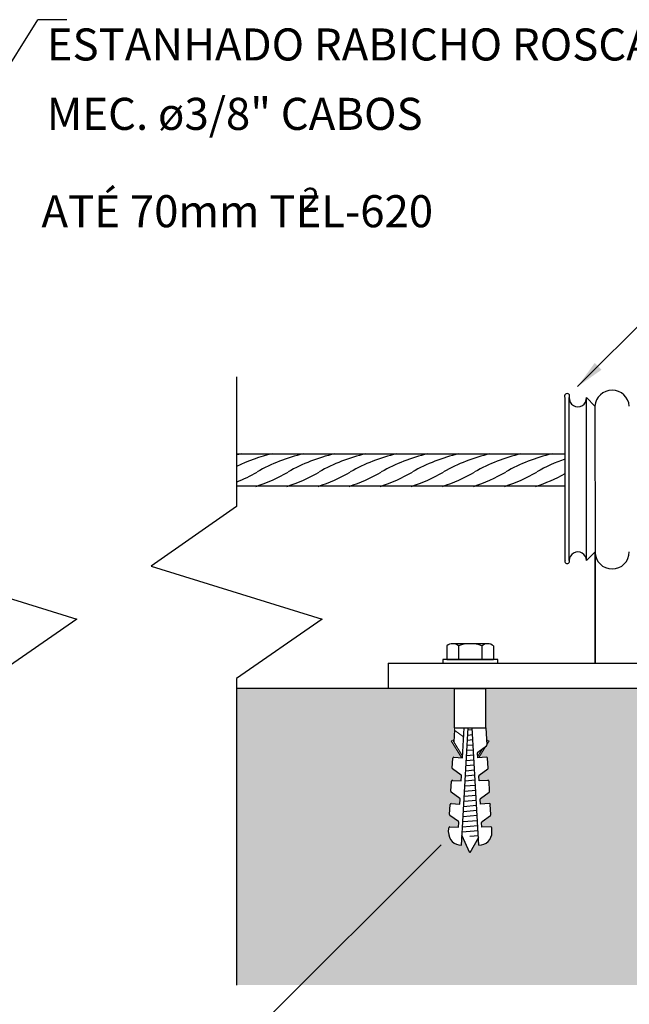
# Model space of a CAD drawing. Units: millimetres. Extents: x 244 to 1219, y -213 to 397.
# Drawn here: x 859 to 860, y 217 to 220 of the extents above; entities that cross this region are included whole.
import ezdxf

# ---------------------------------------------------------------- set-up
doc = ezdxf.new("R2010")
doc.units = ezdxf.units.MM
doc.header["$MEASUREMENT"] = 0
for name, color, linetype, lineweight in [('C01', 1, 'Continuous', 30), ('C015', 14, 'Continuous', 5), ('C02', 2, 'Continuous', 30), ('C03', 3, 'Continuous', 30)]:
    doc.layers.add(name, color=color, linetype=linetype, lineweight=lineweight)
doc.styles.add('romans', font='romans')

msp = doc.modelspace()

# ---------------------------------------------------------------- hatches: boundary and pattern name
at = {"layer": 'C01', "linetype": 'Continuous'}
h = msp.add_hatch(color=1, dxfattribs=at)
h.paths.add_polyline_path([(861.3832, 217.972), (860.7946, 217.972), (860.7946, 217.8731), (860.7972, 217.8298), (860.7972, 217.8297), (860.7972, 217.8295), (860.7972, 217.8293), (860.7971, 217.8291), (860.7971, 217.8289), (860.797, 217.8287), (860.7969, 217.8285), (860.7968, 217.8283), (860.7967, 217.8282), (860.7965, 217.828), (860.7964, 217.8278), (860.7962, 217.8277), (860.7944, 217.8264), (860.7767, 217.7977), (860.7965, 217.7988), (860.7967, 217.7988), (860.797, 217.7988), (860.7972, 217.7988), (860.7974, 217.7988), (860.7976, 217.7987), (860.7978, 217.7986), (860.798, 217.7985), (860.7982, 217.7983), (860.7983, 217.7982), (860.7985, 217.7981), (860.7986, 217.7979), (860.7988, 217.7977), (860.7989, 217.7975), (860.799, 217.7973), (860.799, 217.7971), (860.7991, 217.7969), (860.7991, 217.7967), (860.7992, 217.7965), (860.8006, 217.7712), (860.8006, 217.7711), (860.8006, 217.7709), (860.8006, 217.7707), (860.8006, 217.7705), (860.8005, 217.7703), (860.8004, 217.7701), (860.8003, 217.7699), (860.8002, 217.7697), (860.8001, 217.7695), (860.8, 217.7693), (860.7998, 217.7692), (860.7996, 217.7691), (860.778, 217.7531), (860.7778, 217.753), (860.7777, 217.7529), (860.7775, 217.7527), (860.7774, 217.7525), (860.7773, 217.7523), (860.7772, 217.7522), (860.7771, 217.752), (860.777, 217.7518), (860.777, 217.7516), (860.777, 217.7513), (860.777, 217.7511), (860.777, 217.751), (860.7777, 217.7389), (860.8, 217.7402), (860.8002, 217.7402), (860.8004, 217.7402), (860.8006, 217.7401), (860.8008, 217.7401), (860.801, 217.74), (860.8012, 217.74), (860.8014, 217.7399), (860.8016, 217.7397), (860.8018, 217.7396), (860.8019, 217.7395), (860.8021, 217.7393), (860.8022, 217.7391), (860.8023, 217.7389), (860.8024, 217.7387), (860.8025, 217.7385), (860.8025, 217.7383), (860.8026, 217.7381), (860.8026, 217.7379), (860.804, 217.7126), (860.804, 217.7125), (860.804, 217.7123), (860.804, 217.712), (860.8039, 217.7119), (860.8039, 217.7116), (860.8038, 217.7114), (860.8037, 217.7112), (860.8036, 217.7111), (860.8034, 217.7109), (860.8033, 217.7107), (860.8031, 217.7106), (860.8031, 217.7105), (860.7814, 217.6945), (860.7813, 217.6944), (860.7811, 217.6943), (860.781, 217.6941), (860.7808, 217.6939), (860.7807, 217.6937), (860.7806, 217.6935), (860.7805, 217.6933), (860.7805, 217.6931), (860.7804, 217.6929), (860.7804, 217.6927), (860.7804, 217.6925), (860.7804, 217.6924), (860.7811, 217.6803), (860.8033, 217.6816), (860.8035, 217.6816), (860.8037, 217.6816), (860.804, 217.6815), (860.8042, 217.6815), (860.8044, 217.6814), (860.8046, 217.6813), (860.8048, 217.6812), (860.8049, 217.6811), (860.8051, 217.681), (860.8053, 217.6808), (860.8054, 217.6807), (860.8055, 217.6805), (860.8057, 217.6803), (860.8057, 217.6801), (860.8058, 217.6799), (860.8059, 217.6797), (860.8059, 217.6795), (860.8059, 217.6793), (860.8074, 217.654), (860.8074, 217.6539), (860.8074, 217.6536), (860.8074, 217.6534), (860.8074, 217.6532), (860.8073, 217.653), (860.8072, 217.6528), (860.8071, 217.6526), (860.807, 217.6524), (860.8069, 217.6523), (860.8067, 217.6521), (860.8066, 217.6519), (860.8064, 217.6518), (860.7849, 217.6359), (860.7847, 217.6358), (860.7846, 217.6356), (860.7844, 217.6355), (860.7843, 217.6353), (860.7842, 217.6351), (860.7841, 217.6349), (860.784, 217.6347), (860.7839, 217.6345), (860.7839, 217.6343), (860.7839, 217.6341), (860.7839, 217.6339), (860.7839, 217.6338), (860.7846, 217.6216), (860.8068, 217.623), (860.807, 217.623), (860.8072, 217.6229), (860.8074, 217.6229), (860.8076, 217.6229), (860.8078, 217.6228), (860.808, 217.6227), (860.8082, 217.6226), (860.8084, 217.6225), (860.8086, 217.6223), (860.8087, 217.6222), (860.8089, 217.6221), (860.809, 217.6218), (860.8091, 217.6216), (860.8092, 217.6215), (860.8093, 217.6213), (860.8093, 217.6211), (860.8094, 217.6208), (860.8094, 217.6206), (860.8101, 217.6089), (860.8101, 217.6082), (860.8099, 217.6054), (860.8095, 217.6026), (860.8088, 217.5999), (860.8079, 217.5972), (860.8067, 217.5946), (860.8054, 217.5922), (860.8038, 217.5899), (860.8021, 217.5877), (860.8002, 217.5857), (860.798, 217.5838), (860.7957, 217.5822), (860.7934, 217.5807), (860.7909, 217.5795), (860.7882, 217.5785), (860.7855, 217.5777), (860.7828, 217.5771), (860.78, 217.5769), (860.7772, 217.5768), (860.7762, 217.5955), (860.7545, 217.5568), (860.7343, 217.6014), (860.7329, 217.5768), (860.7322, 217.5768), (860.7294, 217.5769), (860.7266, 217.5773), (860.7238, 217.5779), (860.7212, 217.5787), (860.7186, 217.5798), (860.7161, 217.5811), (860.7138, 217.5826), (860.7116, 217.5843), (860.7095, 217.5862), (860.7076, 217.5883), (860.7059, 217.5905), (860.7044, 217.5928), (860.7031, 217.5953), (860.702, 217.5979), (860.7012, 217.6006), (860.7006, 217.6033), (860.7002, 217.6061), (860.7001, 217.6089), (860.7008, 217.6206), (860.7008, 217.6208), (860.7008, 217.6211), (860.7009, 217.6213), (860.701, 217.6215), (860.7011, 217.6216), (860.7012, 217.6218), (860.7013, 217.6221), (860.7014, 217.6222), (860.7016, 217.6223), (860.7018, 217.6225), (860.702, 217.6226), (860.7021, 217.6227), (860.7023, 217.6228), (860.7025, 217.6229), (860.7028, 217.6229), (860.703, 217.6229), (860.7032, 217.623), (860.7034, 217.623), (860.7256, 217.6216), (860.7263, 217.6338), (860.7263, 217.634), (860.7263, 217.6342), (860.7262, 217.6344), (860.7262, 217.6346), (860.7261, 217.6348), (860.726, 217.6351), (860.7259, 217.6352), (860.7258, 217.6354), (860.7257, 217.6356), (860.7255, 217.6357), (860.7253, 217.6359), (860.7253, 217.6359), (860.7037, 217.6518), (860.7037, 217.6519), (860.7035, 217.652), (860.7034, 217.6522), (860.7032, 217.6523), (860.7031, 217.6525), (860.703, 217.6527), (860.7029, 217.6529), (860.7028, 217.6531), (860.7028, 217.6533), (860.7027, 217.6535), (860.7027, 217.6538), (860.7027, 217.654), (860.7042, 217.6793), (860.7042, 217.6795), (860.7043, 217.6797), (860.7043, 217.6799), (860.7044, 217.6801), (860.7045, 217.6803), (860.7046, 217.6805), (860.7047, 217.6807), (860.7049, 217.6808), (860.705, 217.681), (860.7052, 217.6811), (860.7054, 217.6812), (860.7056, 217.6813), (860.7058, 217.6814), (860.706, 217.6815), (860.7062, 217.6815), (860.7063, 217.6816), (860.7065, 217.6816), (860.7068, 217.6816), (860.729, 217.6803), (860.7297, 217.6924), (860.7297, 217.6926), (860.7297, 217.6928), (860.7297, 217.693), (860.7296, 217.6933), (860.7296, 217.6935), (860.7295, 217.6937), (860.7294, 217.6939), (860.7292, 217.6941), (860.7291, 217.6942), (860.729, 217.6943), (860.7288, 217.6945), (860.7287, 217.6945), (860.7071, 217.7105), (860.707, 217.7105), (860.7069, 217.7106), (860.7067, 217.7108), (860.7066, 217.7109), (860.7064, 217.7112), (860.7063, 217.7113), (860.7062, 217.7115), (860.7062, 217.7118), (860.7062, 217.7119), (860.7062, 217.7122), (860.7062, 217.7124), (860.7062, 217.7126), (860.7076, 217.7379), (860.7076, 217.7381), (860.7076, 217.7383), (860.7077, 217.7385), (860.7078, 217.7387), (860.7079, 217.7389), (860.708, 217.7391), (860.7081, 217.7393), (860.7082, 217.7395), (860.7084, 217.7396), (860.7086, 217.7397), (860.7087, 217.7399), (860.7089, 217.74), (860.7091, 217.74), (860.7093, 217.7401), (860.7095, 217.7401), (860.7098, 217.7402), (860.71, 217.7402), (860.7102, 217.7402), (860.7325, 217.7389), (860.7331, 217.751), (860.7331, 217.7512), (860.7331, 217.7514), (860.733, 217.7517), (860.733, 217.7519), (860.7329, 217.7521), (860.7328, 217.7523), (860.7327, 217.7525), (860.7327, 217.7527), (860.7325, 217.7528), (860.7324, 217.753), (860.7322, 217.7531), (860.7322, 217.7531), (860.7105, 217.7691), (860.7105, 217.7691), (860.7103, 217.7693), (860.7101, 217.7694), (860.71, 217.7696), (860.7099, 217.7698), (860.7098, 217.77), (860.7097, 217.7702), (860.7096, 217.7704), (860.7096, 217.7706), (860.7095, 217.7708), (860.7095, 217.771), (860.7095, 217.7712), (860.711, 217.7965), (860.711, 217.7967), (860.7111, 217.7969), (860.7111, 217.7971), (860.7112, 217.7973), (860.7113, 217.7975), (860.7114, 217.7977), (860.7115, 217.7979), (860.7117, 217.7981), (860.7118, 217.7982), (860.712, 217.7983), (860.7122, 217.7985), (860.7124, 217.7986), (860.7126, 217.7987), (860.7128, 217.7988), (860.713, 217.7988), (860.7132, 217.7988), (860.7134, 217.7988), (860.7136, 217.7988), (860.7334, 217.7977), (860.7074, 217.8398), (860.7112, 217.8414), (860.7134, 217.8378), (860.7151, 217.8681), (860.7155, 217.8731), (860.7155, 217.972), (860.0192, 217.972), (860.0192, 217.8731), (860.0217, 217.8298), (860.0217, 217.8297), (860.0217, 217.8295), (860.0217, 217.8293), (860.0216, 217.8291), (860.0216, 217.8289), (860.0215, 217.8287), (860.0214, 217.8285), (860.0213, 217.8283), (860.0211, 217.8282), (860.021, 217.828), (860.0208, 217.8278), (860.0207, 217.8277), (860.019, 217.8264), (860.0013, 217.7977), (860.021, 217.7988), (860.0212, 217.7988), (860.0214, 217.7988), (860.0217, 217.7988), (860.0219, 217.7988), (860.0221, 217.7987), (860.0223, 217.7986), (860.0225, 217.7985), (860.0226, 217.7983), (860.0228, 217.7982), (860.023, 217.7981), (860.0231, 217.7979), (860.0232, 217.7977), (860.0234, 217.7975), (860.0234, 217.7973), (860.0235, 217.7971), (860.0236, 217.7969), (860.0236, 217.7967), (860.0237, 217.7965), (860.0251, 217.7712), (860.0251, 217.7711), (860.0251, 217.7709), (860.0251, 217.7707), (860.0251, 217.7705), (860.025, 217.7703), (860.0249, 217.7701), (860.0248, 217.7699), (860.0247, 217.7697), (860.0246, 217.7695), (860.0245, 217.7693), (860.0243, 217.7692), (860.0241, 217.7691), (860.0025, 217.7531), (860.0023, 217.753), (860.0022, 217.7529), (860.002, 217.7527), (860.0019, 217.7525), (860.0018, 217.7523), (860.0018, 217.7522), (860.0017, 217.752), (860.0016, 217.7518), (860.0016, 217.7516), (860.0016, 217.7513), (860.0016, 217.7511), (860.0016, 217.751), (860.0022, 217.7389), (860.0245, 217.7402), (860.0247, 217.7402), (860.0249, 217.7402), (860.0251, 217.7401), (860.0253, 217.7401), (860.0255, 217.74), (860.0257, 217.74), (860.0259, 217.7399), (860.0261, 217.7397), (860.0263, 217.7396), (860.0264, 217.7395), (860.0266, 217.7393), (860.0267, 217.7391), (860.0268, 217.7389), (860.0269, 217.7387), (860.027, 217.7385), (860.027, 217.7383), (860.0271, 217.7381), (860.0271, 217.7379), (860.0285, 217.7126), (860.0285, 217.7125), (860.0285, 217.7123), (860.0285, 217.712), (860.0284, 217.7119), (860.0284, 217.7116), (860.0283, 217.7114), (860.0283, 217.7112), (860.0282, 217.7111), (860.028, 217.7109), (860.0279, 217.7107), (860.0277, 217.7106), (860.0276, 217.7105), (860.0059, 217.6945), (860.0058, 217.6944), (860.0056, 217.6943), (860.0055, 217.6941), (860.0053, 217.6939), (860.0052, 217.6937), (860.0051, 217.6935), (860.005, 217.6933), (860.005, 217.6931), (860.0049, 217.6929), (860.0049, 217.6927), (860.0049, 217.6925), (860.0049, 217.6924), (860.0056, 217.6803), (860.0279, 217.6816), (860.0281, 217.6816), (860.0283, 217.6816), (860.0284, 217.6815), (860.0287, 217.6815), (860.0289, 217.6814), (860.0291, 217.6813), (860.0293, 217.6812), (860.0294, 217.6811), (860.0296, 217.681), (860.0298, 217.6808), (860.0299, 217.6807), (860.03, 217.6805), (860.0301, 217.6803), (860.0302, 217.6801), (860.0303, 217.6799), (860.0304, 217.6797), (860.0304, 217.6795), (860.0304, 217.6793), (860.0319, 217.654), (860.0319, 217.6539), (860.0319, 217.6536), (860.0319, 217.6534), (860.0319, 217.6532), (860.0318, 217.653), (860.0317, 217.6528), (860.0316, 217.6526), (860.0315, 217.6524), (860.0314, 217.6523), (860.0312, 217.6521), (860.0311, 217.6519), (860.0309, 217.6518), (860.0094, 217.6359), (860.0092, 217.6358), (860.009, 217.6356), (860.0089, 217.6355), (860.0088, 217.6353), (860.0087, 217.6351), (860.0086, 217.6349), (860.0085, 217.6347), (860.0084, 217.6345), (860.0084, 217.6343), (860.0084, 217.6341), (860.0084, 217.6339), (860.0084, 217.6338), (860.0091, 217.6216), (860.0312, 217.623), (860.0315, 217.623), (860.0317, 217.6229), (860.0319, 217.6229), (860.0321, 217.6229), (860.0323, 217.6228), (860.0325, 217.6227), (860.0327, 217.6226), (860.0329, 217.6225), (860.0331, 217.6223), (860.0332, 217.6222), (860.0334, 217.6221), (860.0335, 217.6218), (860.0336, 217.6216), (860.0337, 217.6215), (860.0338, 217.6213), (860.0338, 217.6211), (860.0339, 217.6208), (860.0339, 217.6206), (860.0346, 217.6089), (860.0346, 217.6082), (860.0344, 217.6054), (860.0339, 217.6026), (860.0333, 217.5999), (860.0324, 217.5972), (860.0312, 217.5946), (860.0299, 217.5922), (860.0283, 217.5899), (860.0266, 217.5877), (860.0246, 217.5857), (860.0225, 217.5838), (860.0202, 217.5822), (860.0179, 217.5807), (860.0154, 217.5795), (860.0127, 217.5785), (860.0101, 217.5777), (860.0073, 217.5771), (860.0045, 217.5769), (860.0018, 217.5768), (860.0007, 217.5955), (859.979, 217.5568), (859.9588, 217.6014), (859.9575, 217.5768), (859.9567, 217.5768), (859.9539, 217.5769), (859.9511, 217.5773), (859.9484, 217.5779), (859.9457, 217.5787), (859.9431, 217.5798), (859.9406, 217.5811), (859.9383, 217.5826), (859.936, 217.5843), (859.934, 217.5862), (859.932, 217.5883), (859.9304, 217.5905), (859.9289, 217.5928), (859.9276, 217.5953), (859.9265, 217.5979), (859.9257, 217.6006), (859.9251, 217.6033), (859.9247, 217.6061), (859.9246, 217.6089), (859.9253, 217.6206), (859.9253, 217.6208), (859.9253, 217.6211), (859.9254, 217.6213), (859.9255, 217.6215), (859.9256, 217.6216), (859.9257, 217.6218), (859.9258, 217.6221), (859.9259, 217.6222), (859.9261, 217.6223), (859.9263, 217.6225), (859.9264, 217.6226), (859.9266, 217.6227), (859.9268, 217.6228), (859.927, 217.6229), (859.9273, 217.6229), (859.9275, 217.6229), (859.9277, 217.623), (859.9279, 217.623), (859.9501, 217.6216), (859.9508, 217.6338), (859.9508, 217.634), (859.9508, 217.6342), (859.9507, 217.6344), (859.9507, 217.6346), (859.9506, 217.6348), (859.9505, 217.6351), (859.9504, 217.6352), (859.9503, 217.6354), (859.9502, 217.6356), (859.95, 217.6357), (859.9498, 217.6359), (859.9498, 217.6359), (859.9282, 217.6518), (859.9282, 217.6519), (859.928, 217.652), (859.9278, 217.6522), (859.9277, 217.6523), (859.9276, 217.6525), (859.9275, 217.6527), (859.9274, 217.6529), (859.9273, 217.6531), (859.9273, 217.6533), (859.9272, 217.6535), (859.9272, 217.6538), (859.9272, 217.654), (859.9287, 217.6793), (859.9287, 217.6795), (859.9288, 217.6797), (859.9288, 217.6799), (859.9289, 217.6801), (859.929, 217.6803), (859.9291, 217.6805), (859.9292, 217.6807), (859.9294, 217.6808), (859.9295, 217.681), (859.9297, 217.6811), (859.9299, 217.6812), (859.9301, 217.6813), (859.9303, 217.6814), (859.9305, 217.6815), (859.9307, 217.6815), (859.9309, 217.6816), (859.9311, 217.6816), (859.9313, 217.6816), (859.9535, 217.6803), (859.9542, 217.6924), (859.9542, 217.6926), (859.9542, 217.6928), (859.9542, 217.693), (859.9541, 217.6933), (859.9541, 217.6935), (859.954, 217.6937), (859.9539, 217.6939), (859.9537, 217.6941), (859.9536, 217.6942), (859.9535, 217.6943), (859.9533, 217.6945), (859.9532, 217.6945), (859.9316, 217.7105), (859.9315, 217.7105), (859.9314, 217.7106), (859.9313, 217.7108), (859.9312, 217.7109), (859.931, 217.7112), (859.9309, 217.7113), (859.9308, 217.7115), (859.9308, 217.7118), (859.9307, 217.7119), (859.9307, 217.7122), (859.9307, 217.7124), (859.9307, 217.7126), (859.9321, 217.7379), (859.9321, 217.7381), (859.9321, 217.7383), (859.9322, 217.7385), (859.9323, 217.7387), (859.9323, 217.7389), (859.9325, 217.7391), (859.9326, 217.7393), (859.9327, 217.7395), (859.9329, 217.7396), (859.9331, 217.7397), (859.9332, 217.7399), (859.9334, 217.74), (859.9336, 217.74), (859.9338, 217.7401), (859.934, 217.7401), (859.9343, 217.7402), (859.9345, 217.7402), (859.9347, 217.7402), (859.957, 217.7389), (859.9577, 217.751), (859.9577, 217.7512), (859.9577, 217.7514), (859.9576, 217.7517), (859.9576, 217.7519), (859.9575, 217.7521), (859.9574, 217.7523), (859.9573, 217.7525), (859.9572, 217.7527), (859.957, 217.7528), (859.9569, 217.753), (859.9567, 217.7531), (859.9567, 217.7531), (859.935, 217.7691), (859.935, 217.7691), (859.9348, 217.7693), (859.9346, 217.7694), (859.9345, 217.7696), (859.9344, 217.7698), (859.9343, 217.77), (859.9342, 217.7702), (859.9341, 217.7704), (859.9341, 217.7706), (859.934, 217.7708), (859.934, 217.771), (859.934, 217.7712), (859.9355, 217.7965), (859.9355, 217.7967), (859.9356, 217.7969), (859.9356, 217.7971), (859.9357, 217.7973), (859.9358, 217.7975), (859.9359, 217.7977), (859.936, 217.7979), (859.9362, 217.7981), (859.9363, 217.7982), (859.9365, 217.7983), (859.9367, 217.7985), (859.9369, 217.7986), (859.9371, 217.7987), (859.9373, 217.7988), (859.9375, 217.7988), (859.9377, 217.7988), (859.9379, 217.7988), (859.9381, 217.7988), (859.9579, 217.7977), (859.9319, 217.8398), (859.9357, 217.8414), (859.9379, 217.8378), (859.9397, 217.8681), (859.9401, 217.8731), (859.9401, 217.972), (859.3899, 217.972), (859.3899, 217.2232), (861.3833, 217.2232), (861.3833, 217.972), (861.3833, 217.972), (860.7037, 217.5027)])
h.paths.add_polyline_path([(860.7037, 217.5027), (860.7033, 217.493), (860.702, 217.4833), (860.6999, 217.4738), (860.697, 217.4645), (860.6932, 217.4556), (860.6887, 217.4469), (860.6835, 217.4387), (860.6776, 217.431), (860.671, 217.4238), (860.6638, 217.4172), (860.6561, 217.4113), (860.6479, 217.4061), (860.6393, 217.4016), (860.6303, 217.3979), (860.621, 217.395), (860.6115, 217.3929), (860.6019, 217.3916), (860.5921, 217.3912), (860.5824, 217.3916), (860.5728, 217.3929), (860.5633, 217.395), (860.554, 217.3979), (860.545, 217.4016), (860.5364, 217.4061), (860.5282, 217.4113), (860.5204, 217.4172), (860.5133, 217.4238), (860.5067, 217.431), (860.5008, 217.4387), (860.4955, 217.4469), (860.491, 217.4556), (860.4873, 217.4645), (860.4844, 217.4738), (860.4823, 217.4833), (860.481, 217.493), (860.4806, 217.5027), (860.481, 217.5124), (860.4823, 217.5221), (860.4844, 217.5316), (860.4873, 217.5408), (860.491, 217.5498), (860.4955, 217.5585), (860.5008, 217.5667), (860.5067, 217.5744), (860.5133, 217.5816), (860.5204, 217.5882), (860.5282, 217.5941), (860.5364, 217.5993), (860.545, 217.6038), (860.554, 217.6076), (860.5633, 217.6105), (860.5728, 217.6126), (860.5824, 217.6138), (860.5921, 217.6143), (860.6019, 217.6138), (860.6115, 217.6126), (860.621, 217.6105), (860.6303, 217.6076), (860.6393, 217.6038), (860.6479, 217.5993), (860.6561, 217.5941), (860.6638, 217.5882), (860.671, 217.5816), (860.6776, 217.5744), (860.6835, 217.5667), (860.6887, 217.5585), (860.6932, 217.5498), (860.697, 217.5408), (860.6999, 217.5316), (860.702, 217.5221), (860.7033, 217.5124), (860.7037, 217.5027)], flags=0)
at = {"layer": 'C02', "linetype": 'Continuous'}
for points in [[(860.3112, 218.7774), (860.294, 218.7947), (860.2507, 218.7348), (860.3111, 218.7774), (860.3111, 218.7774)], [(859.8456, 217.5351), (859.8626, 217.5178), (859.906, 217.5777), (859.8455, 217.5351), (859.8455, 217.5351)]]:
    msp.add_hatch(color=2, dxfattribs=at).paths.add_polyline_path(points)

# ---------------------------------------------------------------- linework, layer by layer
at = {"layer": 'C01'}
for p, q in [((859.9397, 217.8681), (859.9379, 217.8378)), ((859.9848, 217.8677), (859.9743, 217.8668)), ((860.0192, 217.8731), (860.0217, 217.8298)), ((859.9863, 217.8422), (859.9728, 217.841)), ((859.9855, 217.855), (859.9735, 217.8539)), ((859.9878, 217.8167), (859.9713, 217.8153)), ((859.987, 217.8295), (859.972, 217.8282)), ((859.9885, 217.804), (859.9705, 217.8024)), ((859.99, 217.7785), (859.969, 217.7767)), ((859.9893, 217.7912), (859.9698, 217.7896)), ((859.9915, 217.753), (859.9675, 217.751)), ((859.9908, 217.7657), (859.9683, 217.7638)), ((859.993, 217.7275), (859.9661, 217.7252)), ((859.9923, 217.7403), (859.9667, 217.7381)), ((859.9944, 217.702), (859.9646, 217.6994)), ((859.9937, 217.7148), (859.9653, 217.7123)), ((859.9959, 217.6765), (859.9631, 217.6737)), ((859.9952, 217.6893), (859.9638, 217.6866)), ((859.9974, 217.651), (859.9615, 217.648)), ((859.9967, 217.6638), (859.9623, 217.6608)), ((859.9989, 217.6256), (859.96, 217.6222)), ((859.9982, 217.6383), (859.9608, 217.6351)), ((859.9997, 217.6128), (859.9593, 217.6093)), ((860.0004, 217.6001), (859.979, 217.5982))]:
    msp.add_line(p, q, dxfattribs=at)
msp.add_lwpolyline([(859.9102, 218.0364), (860.049, 218.0364), (860.049, 218.0457), (859.9102, 218.0457), (859.9102, 218.0364)], close=True, dxfattribs=at)
for centre, radius, start, end in [((859.5755, 218.1487), 0.4272, 102.961, 115.757), ((859.4971, 218.1487), 0.4272, 102.961, 104.526), ((859.654, 218.1487), 0.4272, 102.961, 119.863), ((859.7325, 218.1487), 0.4272, 102.961, 119.863), ((859.811, 218.1487), 0.4272, 102.961, 119.863), ((859.8895, 218.1487), 0.4272, 102.961, 119.863), ((859.9679, 218.1487), 0.4272, 102.961, 119.863), ((860.0464, 218.1487), 0.4272, 102.961, 119.863), ((860.125, 218.1487), 0.4272, 102.961, 119.863), ((860.2035, 218.1487), 0.4272, 102.961, 119.863), ((860.282, 218.1487), 0.4272, 102.961, 119.863), ((860.3604, 218.1487), 0.4272, 109.336, 119.863), ((859.2324, 218.8791), 0.4162, 292.233, 300.127), ((859.3109, 218.8791), 0.4162, 287.84, 300.127), ((859.3894, 218.8791), 0.4162, 287.84, 300.127), ((859.4679, 218.8791), 0.4162, 287.84, 300.127), ((859.5463, 218.8791), 0.4162, 287.84, 300.127), ((859.6248, 218.8791), 0.4162, 287.84, 300.127), ((859.7033, 218.8791), 0.4162, 287.84, 300.127), ((859.7818, 218.8791), 0.4162, 287.84, 300.127), ((859.8604, 218.8791), 0.4162, 287.84, 300.127), ((859.9389, 218.8791), 0.4162, 287.84, 300.127), ((860.0173, 218.8791), 0.4162, 287.84, 298.984)]:
    msp.add_arc(centre, radius, start, end, dxfattribs=at)
at = {"layer": 'C015'}
for p, q in [((859.9397, 217.8681), (859.9401, 217.8731)), ((859.9623, 217.85), (859.9406, 217.866)), ((859.9319, 217.8398), (859.9357, 217.8414)), ((859.9579, 217.7977), (859.9319, 217.8398)), ((859.9605, 217.8011), (859.9357, 217.8414)), ((859.9986, 217.8011), (860.0103, 217.82)), ((860.0013, 217.7977), (860.019, 217.8264)), ((860.0212, 217.8378), (860.0234, 217.8414)), ((860.0216, 217.8307), (860.0273, 217.8398)), ((860.0273, 217.8398), (860.0234, 217.8414))]:
    msp.add_line(p, q, dxfattribs=at)
for centre, start, end in [((859.9421, 217.8679), 176.674, 233.637), ((859.9608, 217.8481), 356.674, 53.6366)]:
    msp.add_arc(centre, 0.00247, start, end, dxfattribs=at)
at = {"layer": 'C02'}
for p, q in [((858.2596, 218.6567), (858.8881, 219.6618)), ((858.9611, 219.6618), (858.8881, 219.6618)), ((860.2507, 218.7348), (860.8726, 219.3567)), ((859.3899, 218.7596), (859.3899, 218.4316)), ((860.219, 218.2958), (860.219, 218.7071)), ((860.2299, 218.2958), (860.2298, 218.7071)), ((860.2731, 218.7071), (860.2947, 218.6855)), ((860.2732, 218.2958), (860.2731, 218.7071)), ((860.2947, 218.6855), (860.2948, 218.3067)), ((859.3899, 218.565), (860.219, 218.565)), ((860.219, 218.483), (859.3899, 218.483)), ((859.3899, 218.4316), (859.1743, 218.2817)), ((860.2948, 218.3175), (860.2732, 218.2958)), ((860.2948, 218.0364), (860.2948, 218.3175)), ((860.2948, 218.0364), (860.2948, 218.3175)), ((860.2948, 218.3175), (860.2948, 218.0364)), ((858.5549, 218.2817), (858.986, 218.1477)), ((859.1743, 218.2817), (859.6055, 218.1477)), ((858.986, 218.1477), (858.7704, 217.9978)), ((859.6055, 218.1477), (859.3899, 217.9978)), ((859.9208, 218.0797), (859.9208, 218.0457)), ((860.0233, 218.0854), (859.9353, 218.0854)), ((859.9499, 218.0797), (859.9499, 218.0457)), ((860.0092, 218.0797), (860.0092, 218.0457)), ((860.0383, 218.0797), (860.0383, 218.0457)), ((859.9208, 218.0457), (860.0383, 218.0457)), ((859.7721, 218.0364), (860.9625, 218.0364)), ((859.7721, 218.0364), (859.7721, 217.972)), ((859.3899, 217.9978), (859.3899, 217.2232)), ((859.94, 217.972), (860.0192, 217.972)), ((859.9401, 217.8731), (859.9401, 217.972)), ((860.0192, 217.8731), (860.0192, 217.972)), ((859.9401, 217.8731), (860.0192, 217.8731)), ((859.9575, 217.5768), (859.9747, 217.8731)), ((859.9603, 217.7975), (859.9647, 217.8731)), ((860.0018, 217.5768), (859.9845, 217.8731)), ((859.9991, 217.8118), (860.0207, 217.8277)), ((859.934, 217.7712), (859.9355, 217.7965)), ((859.9381, 217.7988), (859.9603, 217.7975)), ((859.9988, 217.7975), (859.9981, 217.8096)), ((860.021, 217.7988), (859.9988, 217.7975)), ((860.0251, 217.7712), (860.0237, 217.7965)), ((859.9567, 217.7531), (859.935, 217.7691)), ((860.0025, 217.7531), (860.0241, 217.7691)), ((859.957, 217.7389), (859.9577, 217.751)), ((860.0022, 217.7389), (860.0016, 217.751)), ((859.9307, 217.7126), (859.9321, 217.7379)), ((859.9347, 217.7402), (859.957, 217.7389)), ((860.0245, 217.7402), (860.0022, 217.7389)), ((860.0285, 217.7126), (860.0271, 217.7379)), ((859.9532, 217.6945), (859.9316, 217.7105)), ((859.9535, 217.6803), (859.9542, 217.6924)), ((860.0056, 217.6803), (860.0049, 217.6924)), ((860.0059, 217.6945), (860.0276, 217.7105)), ((859.9272, 217.654), (859.9287, 217.6793)), ((859.9313, 217.6816), (859.9535, 217.6803)), ((860.0279, 217.6816), (860.0056, 217.6803)), ((860.0319, 217.654), (860.0304, 217.6793)), ((859.9498, 217.6359), (859.9282, 217.6518)), ((860.0094, 217.6359), (860.0309, 217.6518)), ((859.9246, 217.6089), (859.9253, 217.6206)), ((859.9279, 217.623), (859.9501, 217.6216)), ((859.9501, 217.6216), (859.9508, 217.6338)), ((860.0091, 217.6216), (860.0084, 217.6338)), ((860.0312, 217.623), (860.0091, 217.6216)), ((860.0346, 217.6089), (860.0339, 217.6206)), ((859.979, 217.5568), (859.9588, 217.6014)), ((860.0007, 217.5955), (859.979, 217.5568)), ((859.906, 217.5777), (859.2842, 216.9559))]:
    msp.add_line(p, q, dxfattribs=at)
for centre, radius, start, end in [((860.2243, 218.7107), 0.0065, 326.318, 213.699), ((860.338, 218.6826), 0.0434, 3.8226, 176.194), ((860.2514, 218.7053), 0.0217, 175.245, 4.7722), ((860.2515, 218.2958), 0.0216, 0.0085, 180.009), ((860.338, 218.3175), 0.0433, 180.009, 0.0085), ((860.2244, 218.2936), 0.00585, 157.759, 22.2575), ((859.9354, 218.0635), 0.0218, 48.0212, 131.979), ((859.9796, 218.0062), 0.0792, 68.0776, 111.922), ((860.0238, 218.0629), 0.0223, 49.0819, 130.918), ((860.0193, 217.8297), 0.00247, 306.363, 3.3256), ((859.938, 217.7964), 0.00247, 86.6744, 176.674), ((860.0006, 217.8098), 0.00247, 126.363, 183.326), ((860.0212, 217.7964), 0.00247, 3.3256, 93.3256), ((859.9365, 217.771), 0.00247, 176.674, 233.637), ((860.0226, 217.771), 0.00247, 306.363, 3.3256), ((859.9552, 217.7512), 0.00247, 356.674, 53.6366), ((860.004, 217.7512), 0.00247, 126.363, 183.326), ((859.9345, 217.7378), 0.00247, 86.6744, 176.674), ((860.0246, 217.7378), 0.00247, 3.3256, 93.3256), ((859.9331, 217.7124), 0.00247, 176.674, 233.637), ((859.9517, 217.6926), 0.00247, 356.674, 53.6366), ((860.0074, 217.6926), 0.00247, 126.363, 183.326), ((860.0261, 217.7124), 0.00247, 306.363, 3.3256), ((859.9312, 217.6791), 0.00247, 86.6744, 176.674), ((860.028, 217.6791), 0.00247, 3.3256, 93.3256), ((859.9297, 217.6538), 0.00247, 176.674, 233.637), ((860.0294, 217.6538), 0.00247, 306.363, 3.3256), ((859.9278, 217.6205), 0.00247, 86.6744, 176.674), ((859.9484, 217.6339), 0.00247, 356.674, 53.6366), ((860.0108, 217.6339), 0.00247, 126.363, 183.326), ((860.0314, 217.6205), 0.00247, 3.3256, 93.3256), ((859.9567, 217.6088), 0.0321, 179.954, 271.3), ((860.0024, 217.6088), 0.0321, 268.7, 0.0457)]:
    msp.add_arc(centre, radius, start, end, dxfattribs=at)
at = {"layer": 'C03'}
msp.add_line((861.3833, 217.972), (859.3899, 217.972), dxfattribs=at)

# ---------------------------------------------------------------- texts
at = {"layer": 'C03', "attachment_point": 7, "line_spacing_factor": 0.798, "style": 'romans'}
for s, insert, char_height, width in [('ESTANHADO RABICHO ROSCA', (858.9104, 219.5334), 0.081, 3.502286), ('MEC. ø3/8" CABOS', (858.9104, 219.3581), 0.081, 2.399143), ('ATÉ 70mm TEL-620', (858.897, 219.1122), 0.081, 2.545714), ('2', (859.5564, 219.1629), 0.0567, 0.0918)]:
    msp.add_mtext(s, dxfattribs=dict(at, insert=insert, char_height=char_height, width=width))

doc.saveas('drawing.dxf')
